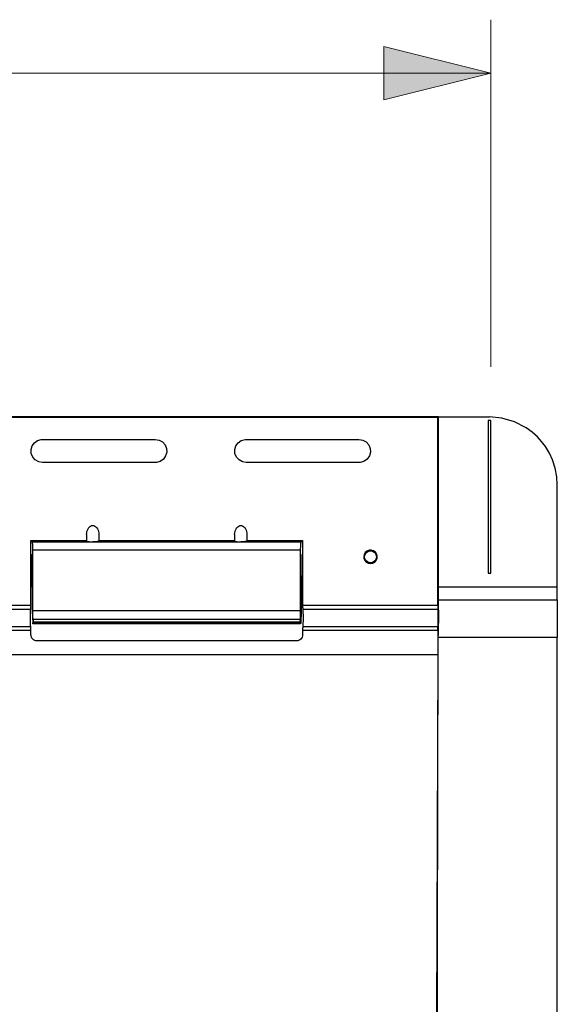
# Model space of a CAD drawing. Units: inches. Extents: x 0.5 to 10.9, y -9.2 to -1.6.
# Drawn here: x 8.7 to 9.1, y -3.7 to -2.9 of the extents above; entities that cross this region are included whole.
import ezdxf

# ---------------------------------------------------------------- set-up
doc = ezdxf.new("R2010")
doc.units = ezdxf.units.IN
doc.header["$MEASUREMENT"] = 0
doc.layers.add('Layer 1', color=7, linetype='Continuous', lineweight=0)

msp = doc.modelspace()

# ---------------------------------------------------------------- hatches: boundary and pattern name
at = {"layer": 'Layer 1', "true_color": 0x010101, "transparency": 33554687}
h = msp.add_hatch(color=18, dxfattribs=at)
h.dxf.hatch_style = 2
edge = h.paths.add_edge_path()
edge.add_spline(control_points=[(9.09546, -2.97644), (9.09546, -2.97644), (9.01673, -2.99613), (9.01673, -2.99613), (9.01673, -2.99613), (9.01673, -2.95676), (9.01673, -2.95676)], knot_values=[0, 0, 0, 0, 1, 1, 1, 2, 2, 2, 2], degree=3, periodic=0)
edge.add_line((9.01673, -2.95676), (9.09546, -2.97644))
edge = h.paths.add_edge_path()
edge.add_spline(control_points=[(1.85749, -2.97644), (1.85749, -2.97644), (1.93623, -2.95676), (1.93623, -2.95676), (1.93623, -2.95676), (1.93623, -2.99613), (1.93623, -2.99613)], knot_values=[0, 0, 0, 0, 1, 1, 1, 2, 2, 2, 2], degree=3, periodic=0)
edge.add_line((1.93623, -2.99613), (1.85749, -2.97644))
edge = h.paths.add_edge_path()
edge.add_spline(control_points=[(1.85725, -4.77161), (1.85725, -4.77161), (1.936, -4.75193), (1.936, -4.75193), (1.936, -4.75193), (1.936, -4.79129), (1.936, -4.79129)], knot_values=[0, 0, 0, 0, 1, 1, 1, 2, 2, 2, 2], degree=3, periodic=0)
edge.add_line((1.936, -4.79129), (1.85725, -4.77161))
edge = h.paths.add_edge_path()
edge.add_spline(control_points=[(9.14446, -4.77161), (9.14446, -4.77161), (9.06573, -4.79129), (9.06573, -4.79129), (9.06573, -4.79129), (9.06573, -4.75193), (9.06573, -4.75193)], knot_values=[0, 0, 0, 0, 1, 1, 1, 2, 2, 2, 2], degree=3, periodic=0)
edge.add_line((9.06573, -4.75193), (9.14446, -4.77161))
edge = h.paths.add_edge_path()
edge.add_spline(control_points=[(4.1095, -7.12805), (4.1095, -7.12805), (4.18825, -7.10837), (4.18825, -7.10837), (4.18825, -7.10837), (4.18825, -7.14773), (4.18825, -7.14773)], knot_values=[0, 0, 0, 0, 1, 1, 1, 2, 2, 2, 2], degree=3, periodic=0)
edge.add_line((4.18825, -7.14773), (4.1095, -7.12805))
edge = h.paths.add_edge_path()
edge.add_spline(control_points=[(4.03352, -7.12805), (4.03352, -7.12805), (3.95478, -7.14773), (3.95478, -7.14773), (3.95478, -7.14773), (3.95478, -7.10837), (3.95478, -7.10837)], knot_values=[0, 0, 0, 0, 1, 1, 1, 2, 2, 2, 2], degree=3, periodic=0)
edge.add_line((3.95478, -7.10837), (4.03352, -7.12805))
edge = h.paths.add_edge_path()
edge.add_spline(control_points=[(3.73575, -5.76117), (3.73575, -5.76117), (3.75543, -5.83991), (3.75543, -5.83991), (3.75543, -5.83991), (3.71607, -5.83991), (3.71607, -5.83991)], knot_values=[0, 0, 0, 0, 1, 1, 1, 2, 2, 2, 2], degree=3, periodic=0)
edge.add_line((3.71607, -5.83991), (3.73575, -5.76117))
edge = h.paths.add_edge_path()
edge.add_spline(control_points=[(3.73575, -6.72703), (3.73575, -6.72703), (3.71607, -6.6483), (3.71607, -6.6483), (3.71607, -6.6483), (3.75543, -6.6483), (3.75543, -6.6483)], knot_values=[0, 0, 0, 0, 1, 1, 1, 2, 2, 2, 2], degree=3, periodic=0)
edge.add_line((3.75543, -6.6483), (3.73575, -6.72703))
edge = h.paths.add_edge_path()
edge.add_spline(control_points=[(4.51778, -6.73435), (4.51778, -6.73435), (4.4981, -6.6556), (4.4981, -6.6556), (4.4981, -6.6556), (4.53746, -6.6556), (4.53746, -6.6556)], knot_values=[0, 0, 0, 0, 1, 1, 1, 2, 2, 2, 2], degree=3, periodic=0)
edge.add_line((4.53746, -6.6556), (4.51778, -6.73435))
edge = h.paths.add_edge_path()
edge.add_spline(control_points=[(4.51778, -5.58617), (4.51778, -5.58617), (4.53746, -5.66491), (4.53746, -5.66491), (4.53746, -5.66491), (4.4981, -5.66491), (4.4981, -5.66491)], knot_values=[0, 0, 0, 0, 1, 1, 1, 2, 2, 2, 2], degree=3, periodic=0)
edge.add_line((4.4981, -5.66491), (4.51778, -5.58617))

# ---------------------------------------------------------------- linework, layer by layer
at = {"layer": 'Layer 1', "color": 18, "lineweight": 9, "true_color": 0x010101}
for points in [[(9.09546, -3.19286), (9.09546, -3.19286), (9.09546, -2.93708), (9.09546, -2.93708)], [(9.09546, -2.97644), (9.09546, -2.97644), (1.85749, -2.97644), (1.85749, -2.97644)]]:
    msp.add_open_spline(points, degree=3, dxfattribs=at)
at = {"layer": 'Layer 1', "color": 18, "lineweight": 18, "true_color": 0x010101}
msp.add_open_spline([(9.09546, -2.97644), (9.09546, -2.97644), (9.01673, -2.99613), (9.01673, -2.99613), (9.01673, -2.99613), (9.01673, -2.95676), (9.01673, -2.95676), (9.01673, -2.95676), (9.09546, -2.97644), (9.09546, -2.97644)], degree=3, knots=[0, 0, 0, 0, 1, 1, 1, 2, 2, 2, 3, 3, 3, 3], dxfattribs=at)
at = {"layer": 'Layer 1'}
msp.add_open_spline([(9.09546, -2.97644), (9.09546, -2.97644), (9.01673, -2.99613), (9.01673, -2.99613), (9.01673, -2.99613), (9.01673, -2.95676), (9.01673, -2.95676)], degree=3, knots=[0, 0, 0, 0, 1, 1, 1, 2, 2, 2, 2], dxfattribs=at)
at = {"layer": 'Layer 1', "color": 18, "lineweight": 25, "true_color": 0x010101}
for points in [[(9.04789, -3.22973), (9.04789, -3.22973), (1.90695, -3.22973), (1.90695, -3.22973)], [(9.05643, -3.23021), (9.05643, -3.23021), (1.90742, -3.23021), (1.90742, -3.23021)], [(9.05691, -3.22973), (9.05691, -3.22973), (9.04789, -3.22973), (9.04789, -3.22973)], [(9.05643, -3.23021), (9.05643, -3.23021), (9.05691, -3.22973), (9.05691, -3.22973)], [(9.05643, -3.36835), (9.05643, -3.36835), (9.05643, -3.23021), (9.05643, -3.23021)], [(9.05691, -3.35473), (9.05691, -3.35473), (9.05691, -3.22973), (9.05691, -3.22973)], [(9.05691, -3.22973), (9.05691, -3.22973), (9.09446, -3.22973), (9.09446, -3.22973)], [(9.09346, -3.23223), (9.09346, -3.23223), (9.09346, -3.34473), (9.09346, -3.34473)], [(9.09546, -3.34473), (9.09546, -3.34473), (9.09546, -3.23223), (9.09546, -3.23223)], [(8.7655, -3.24623), (8.7655, -3.24623), (8.8485, -3.24623), (8.8485, -3.24623)], [(8.91546, -3.24623), (8.91546, -3.24623), (8.99846, -3.24623), (8.99846, -3.24623)], [(8.8485, -3.26323), (8.8485, -3.26323), (8.7655, -3.26323), (8.7655, -3.26323)], [(8.99846, -3.26323), (8.99846, -3.26323), (8.91546, -3.26323), (8.91546, -3.26323)], [(9.14446, -3.35473), (9.14446, -3.35473), (9.14446, -3.2798), (9.14446, -3.2798)], [(8.75696, -3.33073), (8.75696, -3.33073), (8.75696, -3.32073), (8.75696, -3.32073)], [(8.75696, -3.32073), (8.75696, -3.32073), (8.75792, -3.32169), (8.75792, -3.32169)], [(8.75696, -3.32073), (8.75696, -3.32073), (8.79796, -3.32073), (8.79796, -3.32073)], [(8.75792, -3.32169), (8.75792, -3.32169), (8.80246, -3.32169), (8.80246, -3.32169)], [(8.79796, -3.31633), (8.79796, -3.31633), (8.79796, -3.32112), (8.79796, -3.32112)], [(8.80246, -3.32169), (8.80246, -3.32169), (8.91146, -3.32169), (8.91146, -3.32169)], [(8.80696, -3.31633), (8.80696, -3.31633), (8.80696, -3.32112), (8.80696, -3.32112)], [(8.80696, -3.32073), (8.80696, -3.32073), (8.90696, -3.32073), (8.90696, -3.32073)], [(8.90696, -3.31633), (8.90696, -3.31633), (8.90696, -3.32112), (8.90696, -3.32112)], [(8.91146, -3.32169), (8.91146, -3.32169), (8.956, -3.32169), (8.956, -3.32169)], [(8.91596, -3.31633), (8.91596, -3.31633), (8.91596, -3.32112), (8.91596, -3.32112)], [(8.91596, -3.32073), (8.91596, -3.32073), (8.95696, -3.32073), (8.95696, -3.32073)], [(8.956, -3.32169), (8.956, -3.32169), (8.95696, -3.32073), (8.95696, -3.32073)], [(8.95696, -3.32073), (8.95696, -3.32073), (8.95696, -3.33073), (8.95696, -3.33073)], [(8.75841, -3.37219), (8.75841, -3.37219), (8.75841, -3.32768), (8.75841, -3.32768)], [(8.75841, -3.32768), (8.75841, -3.32768), (8.95552, -3.32768), (8.95552, -3.32768)], [(8.95552, -3.37219), (8.95552, -3.37219), (8.95552, -3.32768), (8.95552, -3.32768)], [(8.75696, -3.33073), (8.75696, -3.33073), (8.75757, -3.33135), (8.75757, -3.33135)], [(8.75696, -3.36835), (8.75696, -3.36835), (8.75696, -3.33073), (8.75696, -3.33073)], [(8.75757, -3.33773), (8.75757, -3.33773), (8.75757, -3.33135), (8.75757, -3.33135)], [(8.95696, -3.33073), (8.95696, -3.33073), (8.95635, -3.33135), (8.95635, -3.33135)], [(8.95635, -3.33135), (8.95635, -3.33135), (8.95635, -3.33773), (8.95635, -3.33773)], [(8.95696, -3.33073), (8.95696, -3.33073), (8.95696, -3.36835), (8.95696, -3.36835)], [(8.75757, -3.33773), (8.75757, -3.33773), (8.75795, -3.37273), (8.75795, -3.37273)], [(8.95635, -3.33773), (8.95635, -3.33773), (8.95598, -3.37273), (8.95598, -3.37273)], [(9.05689, -3.36446), (9.05689, -3.36446), (9.05691, -3.35473), (9.05691, -3.35473)], [(9.05691, -3.35473), (9.05691, -3.35473), (9.14446, -3.35473), (9.14446, -3.35473)], [(9.14446, -3.36446), (9.14446, -3.36446), (9.14446, -3.35473), (9.14446, -3.35473)], [(9.05689, -3.36446), (9.05689, -3.36446), (9.14446, -3.36446), (9.14446, -3.36446)], [(8.55696, -3.36835), (8.55696, -3.36835), (8.75696, -3.36835), (8.75696, -3.36835)], [(8.55707, -3.37122), (8.55707, -3.37122), (8.75685, -3.37122), (8.75685, -3.37122)], [(8.75841, -3.37219), (8.75841, -3.37219), (8.95552, -3.37219), (8.95552, -3.37219)], [(8.95696, -3.36835), (8.95696, -3.36835), (9.05643, -3.36835), (9.05643, -3.36835)], [(8.95707, -3.37122), (8.95707, -3.37122), (9.0565, -3.37122), (9.0565, -3.37122)], [(8.75795, -3.37273), (8.75795, -3.37273), (8.75836, -3.3814), (8.75836, -3.3814)], [(8.75857, -3.37882), (8.75857, -3.37882), (8.75867, -3.38065), (8.75867, -3.38065)], [(8.95535, -3.37882), (8.95535, -3.37882), (8.75857, -3.37882), (8.75857, -3.37882)], [(8.95525, -3.38065), (8.95525, -3.38065), (8.95535, -3.37882), (8.95535, -3.37882)], [(8.95598, -3.37273), (8.95598, -3.37273), (8.95556, -3.3814), (8.95556, -3.3814)], [(8.75685, -3.38425), (8.75685, -3.38425), (8.55707, -3.38425), (8.55707, -3.38425)], [(8.75868, -3.38218), (8.75868, -3.38218), (8.75849, -3.38218), (8.75849, -3.38218)], [(8.75867, -3.38065), (8.75867, -3.38065), (8.95525, -3.38065), (8.95525, -3.38065)], [(8.75868, -3.38118), (8.75868, -3.38118), (8.75868, -3.38218), (8.75868, -3.38218)], [(8.75868, -3.38118), (8.75868, -3.38118), (8.95524, -3.38118), (8.95524, -3.38118)], [(8.95524, -3.38218), (8.95524, -3.38218), (8.75868, -3.38218), (8.75868, -3.38218)], [(8.95524, -3.38218), (8.95524, -3.38218), (8.95524, -3.38118), (8.95524, -3.38118)], [(8.95545, -3.38218), (8.95545, -3.38218), (8.95524, -3.38218), (8.95524, -3.38218)], [(9.0565, -3.38425), (9.0565, -3.38425), (8.95707, -3.38425), (8.95707, -3.38425)], [(8.75696, -3.38712), (8.75696, -3.38712), (8.55696, -3.38712), (8.55696, -3.38712)], [(8.75696, -3.39014), (8.75696, -3.39014), (8.75696, -3.38712), (8.75696, -3.38712)], [(8.95696, -3.38712), (8.95696, -3.38712), (8.95696, -3.39014), (8.95696, -3.39014)], [(9.05643, -3.38712), (9.05643, -3.38712), (8.95696, -3.38712), (8.95696, -3.38712)], [(9.05487, -4.30564), (9.05487, -4.30564), (9.05682, -3.39208), (9.05682, -3.39208)], [(9.05643, -3.38712), (9.05643, -3.38712), (9.05643, -3.40473), (9.05643, -3.40473)], [(9.14446, -3.39208), (9.14446, -3.39208), (9.05682, -3.39208), (9.05682, -3.39208)], [(9.14446, -4.30564), (9.14446, -4.30564), (9.14446, -3.39208), (9.14446, -3.39208)], [(8.95246, -3.39464), (8.95246, -3.39464), (8.76146, -3.39464), (8.76146, -3.39464)], [(8.68677, -3.40473), (8.68677, -3.40473), (8.79196, -3.40473), (8.79196, -3.40473)], [(8.79196, -3.40473), (8.79196, -3.40473), (8.92336, -3.40473), (8.92336, -3.40473)], [(8.92336, -3.40473), (8.92336, -3.40473), (9.05643, -3.40473), (9.05643, -3.40473)]]:
    msp.add_open_spline(points, degree=3, dxfattribs=at)
for points, knots in [([(9.09546, -3.23223), (9.09546, -3.23223), (9.09542, -3.23223), (9.09542, -3.23223), (9.09542, -3.23223), (9.09521, -3.23223), (9.09521, -3.23223), (9.09521, -3.23223), (9.09487, -3.23223), (9.09487, -3.23223), (9.09487, -3.23223), (9.09446, -3.23223), (9.09446, -3.23223), (9.09446, -3.23223), (9.09406, -3.23223), (9.09406, -3.23223), (9.09406, -3.23223), (9.09373, -3.23223), (9.09373, -3.23223), (9.09373, -3.23223), (9.09352, -3.23223), (9.09352, -3.23223), (9.09352, -3.23223), (9.09346, -3.23223), (9.09346, -3.23223)], [0, 0, 0, 0, 1, 1, 1, 2, 2, 2, 3, 3, 3, 4, 4, 4, 5, 5, 5, 6, 6, 6, 7, 7, 7, 8, 8, 8, 8]), ([(9.14446, -3.2798), (9.14446, -3.2798), (9.14409, -3.27371), (9.14409, -3.27371), (9.14409, -3.27371), (9.14293, -3.26753), (9.14293, -3.26753), (9.14293, -3.26753), (9.14095, -3.26137), (9.14095, -3.26137), (9.14095, -3.26137), (9.13862, -3.2563), (9.13862, -3.2563), (9.13862, -3.2563), (9.13573, -3.25153), (9.13573, -3.25153), (9.13573, -3.25153), (9.13294, -3.24782), (9.13294, -3.24782), (9.13294, -3.24782), (9.12982, -3.2444), (9.12982, -3.2444), (9.12982, -3.2444), (9.12591, -3.24087), (9.12591, -3.24087), (9.12591, -3.24087), (9.12164, -3.23778), (9.12164, -3.23778), (9.12164, -3.23778), (9.11287, -3.23325), (9.11287, -3.23325), (9.11287, -3.23325), (9.10374, -3.23061), (9.10374, -3.23061), (9.10374, -3.23061), (9.09446, -3.22973), (9.09446, -3.22973)], [0, 0, 0, 0, 1, 1, 1, 2, 2, 2, 3, 3, 3, 4, 4, 4, 5, 5, 5, 6, 6, 6, 7, 7, 7, 8, 8, 8, 9, 9, 9, 10, 10, 10, 11, 11, 11, 12, 12, 12, 12]), ([(8.7655, -3.26323), (8.7655, -3.26323), (8.76268, -3.26275), (8.76268, -3.26275), (8.76268, -3.26275), (8.7602, -3.26137), (8.7602, -3.26137), (8.7602, -3.26137), (8.7583, -3.25923), (8.7583, -3.25923), (8.7583, -3.25923), (8.75721, -3.2566), (8.75721, -3.2566), (8.75721, -3.2566), (8.75706, -3.25375), (8.75706, -3.25375), (8.75706, -3.25375), (8.75787, -3.25101), (8.75787, -3.25101), (8.75787, -3.25101), (8.75952, -3.24869), (8.75952, -3.24869), (8.75952, -3.24869), (8.76187, -3.24705), (8.76187, -3.24705), (8.76187, -3.24705), (8.76462, -3.24628), (8.76462, -3.24628), (8.76462, -3.24628), (8.7655, -3.24623), (8.7655, -3.24623)], [0, 0, 0, 0, 1, 1, 1, 2, 2, 2, 3, 3, 3, 4, 4, 4, 5, 5, 5, 6, 6, 6, 7, 7, 7, 8, 8, 8, 9, 9, 9, 10, 10, 10, 10]), ([(8.8485, -3.24623), (8.8485, -3.24623), (8.85131, -3.24671), (8.85131, -3.24671), (8.85131, -3.24671), (8.85381, -3.2481), (8.85381, -3.2481), (8.85381, -3.2481), (8.85571, -3.25023), (8.85571, -3.25023), (8.85571, -3.25023), (8.8568, -3.25287), (8.8568, -3.25287), (8.8568, -3.25287), (8.85695, -3.25572), (8.85695, -3.25572), (8.85695, -3.25572), (8.85614, -3.25846), (8.85614, -3.25846), (8.85614, -3.25846), (8.85448, -3.26078), (8.85448, -3.26078), (8.85448, -3.26078), (8.85214, -3.26242), (8.85214, -3.26242), (8.85214, -3.26242), (8.84939, -3.26319), (8.84939, -3.26319), (8.84939, -3.26319), (8.8485, -3.26323), (8.8485, -3.26323)], [0, 0, 0, 0, 1, 1, 1, 2, 2, 2, 3, 3, 3, 4, 4, 4, 5, 5, 5, 6, 6, 6, 7, 7, 7, 8, 8, 8, 9, 9, 9, 10, 10, 10, 10]), ([(8.91546, -3.26323), (8.91546, -3.26323), (8.91264, -3.26275), (8.91264, -3.26275), (8.91264, -3.26275), (8.91016, -3.26137), (8.91016, -3.26137), (8.91016, -3.26137), (8.90825, -3.25923), (8.90825, -3.25923), (8.90825, -3.25923), (8.90717, -3.2566), (8.90717, -3.2566), (8.90717, -3.2566), (8.90702, -3.25375), (8.90702, -3.25375), (8.90702, -3.25375), (8.90782, -3.25101), (8.90782, -3.25101), (8.90782, -3.25101), (8.90949, -3.24869), (8.90949, -3.24869), (8.90949, -3.24869), (8.91182, -3.24705), (8.91182, -3.24705), (8.91182, -3.24705), (8.91457, -3.24628), (8.91457, -3.24628), (8.91457, -3.24628), (8.91546, -3.24623), (8.91546, -3.24623)], [0, 0, 0, 0, 1, 1, 1, 2, 2, 2, 3, 3, 3, 4, 4, 4, 5, 5, 5, 6, 6, 6, 7, 7, 7, 8, 8, 8, 9, 9, 9, 10, 10, 10, 10]), ([(8.99846, -3.24623), (8.99846, -3.24623), (9.00128, -3.24671), (9.00128, -3.24671), (9.00128, -3.24671), (9.00377, -3.2481), (9.00377, -3.2481), (9.00377, -3.2481), (9.00567, -3.25023), (9.00567, -3.25023), (9.00567, -3.25023), (9.00675, -3.25287), (9.00675, -3.25287), (9.00675, -3.25287), (9.00691, -3.25572), (9.00691, -3.25572), (9.00691, -3.25572), (9.0061, -3.25846), (9.0061, -3.25846), (9.0061, -3.25846), (9.00443, -3.26078), (9.00443, -3.26078), (9.00443, -3.26078), (9.0021, -3.26242), (9.0021, -3.26242), (9.0021, -3.26242), (8.99935, -3.26319), (8.99935, -3.26319), (8.99935, -3.26319), (8.99846, -3.26323), (8.99846, -3.26323)], [0, 0, 0, 0, 1, 1, 1, 2, 2, 2, 3, 3, 3, 4, 4, 4, 5, 5, 5, 6, 6, 6, 7, 7, 7, 8, 8, 8, 9, 9, 9, 10, 10, 10, 10]), ([(8.79796, -3.31633), (8.79796, -3.31633), (8.79803, -3.31518), (8.79803, -3.31518), (8.79803, -3.31518), (8.79824, -3.31405), (8.79824, -3.31405), (8.79824, -3.31405), (8.79856, -3.31301), (8.79856, -3.31301), (8.79856, -3.31301), (8.79902, -3.31205), (8.79902, -3.31205), (8.79902, -3.31205), (8.79957, -3.31123), (8.79957, -3.31123), (8.79957, -3.31123), (8.80021, -3.31057), (8.80021, -3.31057), (8.80021, -3.31057), (8.80092, -3.31008), (8.80092, -3.31008), (8.80092, -3.31008), (8.80168, -3.30978), (8.80168, -3.30978), (8.80168, -3.30978), (8.80246, -3.30968), (8.80246, -3.30968), (8.80246, -3.30968), (8.80324, -3.30978), (8.80324, -3.30978), (8.80324, -3.30978), (8.804, -3.31008), (8.804, -3.31008), (8.804, -3.31008), (8.80471, -3.31057), (8.80471, -3.31057), (8.80471, -3.31057), (8.80535, -3.31123), (8.80535, -3.31123), (8.80535, -3.31123), (8.80591, -3.31205), (8.80591, -3.31205), (8.80591, -3.31205), (8.80637, -3.31301), (8.80637, -3.31301), (8.80637, -3.31301), (8.80668, -3.31405), (8.80668, -3.31405), (8.80668, -3.31405), (8.80689, -3.31518), (8.80689, -3.31518), (8.80689, -3.31518), (8.80696, -3.31633), (8.80696, -3.31633)], [0, 0, 0, 0, 1, 1, 1, 2, 2, 2, 3, 3, 3, 4, 4, 4, 5, 5, 5, 6, 6, 6, 7, 7, 7, 8, 8, 8, 9, 9, 9, 10, 10, 10, 11, 11, 11, 12, 12, 12, 13, 13, 13, 14, 14, 14, 15, 15, 15, 16, 16, 16, 17, 17, 17, 18, 18, 18, 18]), ([(8.90696, -3.31633), (8.90696, -3.31633), (8.90703, -3.31518), (8.90703, -3.31518), (8.90703, -3.31518), (8.90724, -3.31405), (8.90724, -3.31405), (8.90724, -3.31405), (8.90756, -3.31301), (8.90756, -3.31301), (8.90756, -3.31301), (8.90802, -3.31205), (8.90802, -3.31205), (8.90802, -3.31205), (8.90857, -3.31123), (8.90857, -3.31123), (8.90857, -3.31123), (8.90921, -3.31057), (8.90921, -3.31057), (8.90921, -3.31057), (8.90992, -3.31008), (8.90992, -3.31008), (8.90992, -3.31008), (8.91068, -3.30978), (8.91068, -3.30978), (8.91068, -3.30978), (8.91146, -3.30968), (8.91146, -3.30968), (8.91146, -3.30968), (8.91224, -3.30978), (8.91224, -3.30978), (8.91224, -3.30978), (8.913, -3.31008), (8.913, -3.31008), (8.913, -3.31008), (8.91371, -3.31057), (8.91371, -3.31057), (8.91371, -3.31057), (8.91435, -3.31123), (8.91435, -3.31123), (8.91435, -3.31123), (8.91491, -3.31205), (8.91491, -3.31205), (8.91491, -3.31205), (8.91537, -3.31301), (8.91537, -3.31301), (8.91537, -3.31301), (8.91568, -3.31405), (8.91568, -3.31405), (8.91568, -3.31405), (8.91589, -3.31518), (8.91589, -3.31518), (8.91589, -3.31518), (8.91596, -3.31633), (8.91596, -3.31633)], [0, 0, 0, 0, 1, 1, 1, 2, 2, 2, 3, 3, 3, 4, 4, 4, 5, 5, 5, 6, 6, 6, 7, 7, 7, 8, 8, 8, 9, 9, 9, 10, 10, 10, 11, 11, 11, 12, 12, 12, 13, 13, 13, 14, 14, 14, 15, 15, 15, 16, 16, 16, 17, 17, 17, 18, 18, 18, 18]), ([(8.75841, -3.32768), (8.75841, -3.32768), (8.75839, -3.32657), (8.75839, -3.32657), (8.75839, -3.32657), (8.75836, -3.3255), (8.75836, -3.3255), (8.75836, -3.3255), (8.75832, -3.32451), (8.75832, -3.32451), (8.75832, -3.32451), (8.75827, -3.32362), (8.75827, -3.32362), (8.75827, -3.32362), (8.7582, -3.32287), (8.7582, -3.32287), (8.7582, -3.32287), (8.75812, -3.32229), (8.75812, -3.32229), (8.75812, -3.32229), (8.75802, -3.3219), (8.75802, -3.3219), (8.75802, -3.3219), (8.75792, -3.32169), (8.75792, -3.32169)], [0, 0, 0, 0, 1, 1, 1, 2, 2, 2, 3, 3, 3, 4, 4, 4, 5, 5, 5, 6, 6, 6, 7, 7, 7, 8, 8, 8, 8]), ([(8.79796, -3.32112), (8.79796, -3.32112), (8.79803, -3.32122), (8.79803, -3.32122), (8.79803, -3.32122), (8.79824, -3.32132), (8.79824, -3.32132), (8.79824, -3.32132), (8.79856, -3.3214), (8.79856, -3.3214), (8.79856, -3.3214), (8.79902, -3.3215), (8.79902, -3.3215), (8.79902, -3.3215), (8.79957, -3.32157), (8.79957, -3.32157), (8.79957, -3.32157), (8.80021, -3.32162), (8.80021, -3.32162), (8.80021, -3.32162), (8.80092, -3.32167), (8.80092, -3.32167), (8.80092, -3.32167), (8.80168, -3.32169), (8.80168, -3.32169), (8.80168, -3.32169), (8.80246, -3.32169), (8.80246, -3.32169)], [0, 0, 0, 0, 1, 1, 1, 2, 2, 2, 3, 3, 3, 4, 4, 4, 5, 5, 5, 6, 6, 6, 7, 7, 7, 8, 8, 8, 9, 9, 9, 9]), ([(8.80696, -3.32112), (8.80696, -3.32112), (8.80688, -3.32123), (8.80688, -3.32123), (8.80688, -3.32123), (8.80661, -3.32135), (8.80661, -3.32135), (8.80661, -3.32135), (8.8062, -3.32144), (8.8062, -3.32144), (8.8062, -3.32144), (8.80564, -3.32153), (8.80564, -3.32153), (8.80564, -3.32153), (8.80496, -3.3216), (8.80496, -3.3216), (8.80496, -3.3216), (8.80418, -3.32165), (8.80418, -3.32165), (8.80418, -3.32165), (8.80334, -3.32169), (8.80334, -3.32169), (8.80334, -3.32169), (8.80246, -3.32169), (8.80246, -3.32169)], [0, 0, 0, 0, 1, 1, 1, 2, 2, 2, 3, 3, 3, 4, 4, 4, 5, 5, 5, 6, 6, 6, 7, 7, 7, 8, 8, 8, 8]), ([(8.90696, -3.32112), (8.90696, -3.32112), (8.90705, -3.32123), (8.90705, -3.32123), (8.90705, -3.32123), (8.90731, -3.32135), (8.90731, -3.32135), (8.90731, -3.32135), (8.90773, -3.32144), (8.90773, -3.32144), (8.90773, -3.32144), (8.90828, -3.32153), (8.90828, -3.32153), (8.90828, -3.32153), (8.90896, -3.3216), (8.90896, -3.3216), (8.90896, -3.3216), (8.90974, -3.32165), (8.90974, -3.32165), (8.90974, -3.32165), (8.91059, -3.32169), (8.91059, -3.32169), (8.91059, -3.32169), (8.91146, -3.32169), (8.91146, -3.32169)], [0, 0, 0, 0, 1, 1, 1, 2, 2, 2, 3, 3, 3, 4, 4, 4, 5, 5, 5, 6, 6, 6, 7, 7, 7, 8, 8, 8, 8]), ([(8.91596, -3.32112), (8.91596, -3.32112), (8.91589, -3.32122), (8.91589, -3.32122), (8.91589, -3.32122), (8.91568, -3.32132), (8.91568, -3.32132), (8.91568, -3.32132), (8.91537, -3.3214), (8.91537, -3.3214), (8.91537, -3.3214), (8.91491, -3.3215), (8.91491, -3.3215), (8.91491, -3.3215), (8.91435, -3.32157), (8.91435, -3.32157), (8.91435, -3.32157), (8.91371, -3.32162), (8.91371, -3.32162), (8.91371, -3.32162), (8.913, -3.32167), (8.913, -3.32167), (8.913, -3.32167), (8.91224, -3.32169), (8.91224, -3.32169), (8.91224, -3.32169), (8.91146, -3.32169), (8.91146, -3.32169)], [0, 0, 0, 0, 1, 1, 1, 2, 2, 2, 3, 3, 3, 4, 4, 4, 5, 5, 5, 6, 6, 6, 7, 7, 7, 8, 8, 8, 9, 9, 9, 9]), ([(8.95552, -3.32768), (8.95552, -3.32768), (8.95553, -3.32657), (8.95553, -3.32657), (8.95553, -3.32657), (8.95556, -3.3255), (8.95556, -3.3255), (8.95556, -3.3255), (8.9556, -3.32451), (8.9556, -3.32451), (8.9556, -3.32451), (8.95566, -3.32362), (8.95566, -3.32362), (8.95566, -3.32362), (8.95573, -3.32287), (8.95573, -3.32287), (8.95573, -3.32287), (8.95581, -3.32229), (8.95581, -3.32229), (8.95581, -3.32229), (8.95591, -3.3219), (8.95591, -3.3219), (8.95591, -3.3219), (8.956, -3.32169), (8.956, -3.32169)], [0, 0, 0, 0, 1, 1, 1, 2, 2, 2, 3, 3, 3, 4, 4, 4, 5, 5, 5, 6, 6, 6, 7, 7, 7, 8, 8, 8, 8]), ([(9.00196, -3.33273), (9.00196, -3.33273), (9.00224, -3.33108), (9.00224, -3.33108), (9.00224, -3.33108), (9.00306, -3.32961), (9.00306, -3.32961), (9.00306, -3.32961), (9.00431, -3.3285), (9.00431, -3.3285), (9.00431, -3.3285), (9.00586, -3.32786), (9.00586, -3.32786), (9.00586, -3.32786), (9.00755, -3.32776), (9.00755, -3.32776), (9.00755, -3.32776), (9.00916, -3.32823), (9.00916, -3.32823), (9.00916, -3.32823), (9.01052, -3.32922), (9.01052, -3.32922), (9.01052, -3.32922), (9.01148, -3.3306), (9.01148, -3.3306), (9.01148, -3.3306), (9.01193, -3.33221), (9.01193, -3.33221), (9.01193, -3.33221), (9.01182, -3.33389), (9.01182, -3.33389), (9.01182, -3.33389), (9.01117, -3.33543), (9.01117, -3.33543), (9.01117, -3.33543), (9.01005, -3.33667), (9.01005, -3.33667), (9.01005, -3.33667), (9.00857, -3.33747), (9.00857, -3.33747), (9.00857, -3.33747), (9.00691, -3.33773), (9.00691, -3.33773), (9.00691, -3.33773), (9.00525, -3.33743), (9.00525, -3.33743), (9.00525, -3.33743), (9.0038, -3.33661), (9.0038, -3.33661), (9.0038, -3.33661), (9.0027, -3.33535), (9.0027, -3.33535), (9.0027, -3.33535), (9.00207, -3.33378), (9.00207, -3.33378), (9.00207, -3.33378), (9.00196, -3.33273), (9.00196, -3.33273)], [0, 0, 0, 0, 1, 1, 1, 2, 2, 2, 3, 3, 3, 4, 4, 4, 5, 5, 5, 6, 6, 6, 7, 7, 7, 8, 8, 8, 9, 9, 9, 10, 10, 10, 11, 11, 11, 12, 12, 12, 13, 13, 13, 14, 14, 14, 15, 15, 15, 16, 16, 16, 17, 17, 17, 18, 18, 18, 19, 19, 19, 19]), ([(9.00259, -3.33273), (9.00259, -3.33273), (9.00284, -3.33418), (9.00284, -3.33418), (9.00284, -3.33418), (9.00355, -3.33547), (9.00355, -3.33547), (9.00355, -3.33547), (9.00464, -3.33644), (9.00464, -3.33644), (9.00464, -3.33644), (9.006, -3.337), (9.006, -3.337), (9.006, -3.337), (9.00746, -3.33708), (9.00746, -3.33708), (9.00746, -3.33708), (9.00888, -3.33667), (9.00888, -3.33667), (9.00888, -3.33667), (9.01007, -3.3358), (9.01007, -3.3358), (9.01007, -3.3358), (9.01091, -3.33461), (9.01091, -3.33461), (9.01091, -3.33461), (9.01131, -3.33319), (9.01131, -3.33319), (9.01131, -3.33319), (9.01121, -3.33173), (9.01121, -3.33173), (9.01121, -3.33173), (9.01064, -3.33037), (9.01064, -3.33037), (9.01064, -3.33037), (9.00966, -3.32929), (9.00966, -3.32929), (9.00966, -3.32929), (9.00836, -3.3286), (9.00836, -3.3286), (9.00836, -3.3286), (9.00692, -3.32836), (9.00692, -3.32836), (9.00692, -3.32836), (9.00548, -3.32862), (9.00548, -3.32862), (9.00548, -3.32862), (9.0042, -3.32935), (9.0042, -3.32935), (9.0042, -3.32935), (9.00323, -3.33046), (9.00323, -3.33046), (9.00323, -3.33046), (9.00268, -3.33182), (9.00268, -3.33182), (9.00268, -3.33182), (9.00259, -3.33273), (9.00259, -3.33273)], [0, 0, 0, 0, 1, 1, 1, 2, 2, 2, 3, 3, 3, 4, 4, 4, 5, 5, 5, 6, 6, 6, 7, 7, 7, 8, 8, 8, 9, 9, 9, 10, 10, 10, 11, 11, 11, 12, 12, 12, 13, 13, 13, 14, 14, 14, 15, 15, 15, 16, 16, 16, 17, 17, 17, 18, 18, 18, 19, 19, 19, 19]), ([(9.09346, -3.34473), (9.09346, -3.34473), (9.09352, -3.34473), (9.09352, -3.34473), (9.09352, -3.34473), (9.09373, -3.34473), (9.09373, -3.34473), (9.09373, -3.34473), (9.09406, -3.34473), (9.09406, -3.34473), (9.09406, -3.34473), (9.09446, -3.34473), (9.09446, -3.34473), (9.09446, -3.34473), (9.09487, -3.34473), (9.09487, -3.34473), (9.09487, -3.34473), (9.09521, -3.34473), (9.09521, -3.34473), (9.09521, -3.34473), (9.09542, -3.34473), (9.09542, -3.34473), (9.09542, -3.34473), (9.09546, -3.34473), (9.09546, -3.34473)], [0, 0, 0, 0, 1, 1, 1, 2, 2, 2, 3, 3, 3, 4, 4, 4, 5, 5, 5, 6, 6, 6, 7, 7, 7, 8, 8, 8, 8]), ([(9.05682, -3.39208), (9.05682, -3.39208), (9.05695, -3.38961), (9.05695, -3.38961), (9.05695, -3.38961), (9.05706, -3.38673), (9.05706, -3.38673), (9.05706, -3.38673), (9.05713, -3.38358), (9.05713, -3.38358), (9.05713, -3.38358), (9.05716, -3.38022), (9.05716, -3.38022), (9.05716, -3.38022), (9.05717, -3.37679), (9.05717, -3.37679), (9.05717, -3.37679), (9.05714, -3.37339), (9.05714, -3.37339), (9.05714, -3.37339), (9.05709, -3.37014), (9.05709, -3.37014), (9.05709, -3.37014), (9.057, -3.36712), (9.057, -3.36712), (9.057, -3.36712), (9.05689, -3.36446), (9.05689, -3.36446)], [0, 0, 0, 0, 1, 1, 1, 2, 2, 2, 3, 3, 3, 4, 4, 4, 5, 5, 5, 6, 6, 6, 7, 7, 7, 8, 8, 8, 9, 9, 9, 9]), ([(9.14446, -3.36446), (9.14446, -3.36446), (9.14446, -3.36748), (9.14446, -3.36748), (9.14446, -3.36748), (9.14446, -3.37093), (9.14446, -3.37093), (9.14446, -3.37093), (9.14446, -3.37467), (9.14446, -3.37467), (9.14446, -3.37467), (9.14446, -3.37851), (9.14446, -3.37851), (9.14446, -3.37851), (9.14446, -3.38233), (9.14446, -3.38233), (9.14446, -3.38233), (9.14446, -3.38597), (9.14446, -3.38597), (9.14446, -3.38597), (9.14446, -3.38926), (9.14446, -3.38926), (9.14446, -3.38926), (9.14446, -3.39208), (9.14446, -3.39208)], [0, 0, 0, 0, 1, 1, 1, 2, 2, 2, 3, 3, 3, 4, 4, 4, 5, 5, 5, 6, 6, 6, 7, 7, 7, 8, 8, 8, 8]), ([(8.75685, -3.38425), (8.75685, -3.38425), (8.75677, -3.38303), (8.75677, -3.38303), (8.75677, -3.38303), (8.75668, -3.38164), (8.75668, -3.38164), (8.75668, -3.38164), (8.75664, -3.38012), (8.75664, -3.38012), (8.75664, -3.38012), (8.75662, -3.37854), (8.75662, -3.37854), (8.75662, -3.37854), (8.75662, -3.37693), (8.75662, -3.37693), (8.75662, -3.37693), (8.75664, -3.37535), (8.75664, -3.37535), (8.75664, -3.37535), (8.75668, -3.37383), (8.75668, -3.37383), (8.75668, -3.37383), (8.75677, -3.37244), (8.75677, -3.37244), (8.75677, -3.37244), (8.75685, -3.37122), (8.75685, -3.37122)], [0, 0, 0, 0, 1, 1, 1, 2, 2, 2, 3, 3, 3, 4, 4, 4, 5, 5, 5, 6, 6, 6, 7, 7, 7, 8, 8, 8, 9, 9, 9, 9]), ([(8.75685, -3.37122), (8.75685, -3.37122), (8.75691, -3.37061), (8.75691, -3.37061), (8.75691, -3.37061), (8.75693, -3.3699), (8.75693, -3.3699), (8.75693, -3.3699), (8.75696, -3.36914), (8.75696, -3.36914), (8.75696, -3.36914), (8.75696, -3.36835), (8.75696, -3.36835)], [0, 0, 0, 0, 1, 1, 1, 2, 2, 2, 3, 3, 3, 4, 4, 4, 4]), ([(8.75857, -3.37882), (8.75857, -3.37882), (8.75848, -3.37673), (8.75848, -3.37673), (8.75848, -3.37673), (8.75842, -3.37451), (8.75842, -3.37451), (8.75842, -3.37451), (8.75841, -3.37219), (8.75841, -3.37219)], [0, 0, 0, 0, 1, 1, 1, 2, 2, 2, 3, 3, 3, 3]), ([(8.95535, -3.37882), (8.95535, -3.37882), (8.95545, -3.37673), (8.95545, -3.37673), (8.95545, -3.37673), (8.9555, -3.37451), (8.9555, -3.37451), (8.9555, -3.37451), (8.95552, -3.37219), (8.95552, -3.37219)], [0, 0, 0, 0, 1, 1, 1, 2, 2, 2, 3, 3, 3, 3]), ([(8.95696, -3.36835), (8.95696, -3.36835), (8.95698, -3.36914), (8.95698, -3.36914), (8.95698, -3.36914), (8.95699, -3.3699), (8.95699, -3.3699), (8.95699, -3.3699), (8.95702, -3.37061), (8.95702, -3.37061), (8.95702, -3.37061), (8.95707, -3.37122), (8.95707, -3.37122)], [0, 0, 0, 0, 1, 1, 1, 2, 2, 2, 3, 3, 3, 4, 4, 4, 4]), ([(8.95707, -3.37122), (8.95707, -3.37122), (8.95716, -3.37244), (8.95716, -3.37244), (8.95716, -3.37244), (8.95724, -3.37383), (8.95724, -3.37383), (8.95724, -3.37383), (8.95728, -3.37535), (8.95728, -3.37535), (8.95728, -3.37535), (8.95731, -3.37693), (8.95731, -3.37693), (8.95731, -3.37693), (8.95731, -3.37854), (8.95731, -3.37854), (8.95731, -3.37854), (8.95728, -3.38012), (8.95728, -3.38012), (8.95728, -3.38012), (8.95724, -3.38164), (8.95724, -3.38164), (8.95724, -3.38164), (8.95716, -3.38303), (8.95716, -3.38303), (8.95716, -3.38303), (8.95707, -3.38425), (8.95707, -3.38425)], [0, 0, 0, 0, 1, 1, 1, 2, 2, 2, 3, 3, 3, 4, 4, 4, 5, 5, 5, 6, 6, 6, 7, 7, 7, 8, 8, 8, 9, 9, 9, 9]), ([(9.05643, -3.36835), (9.05643, -3.36835), (9.05645, -3.36914), (9.05645, -3.36914), (9.05645, -3.36914), (9.05646, -3.3699), (9.05646, -3.3699), (9.05646, -3.3699), (9.05648, -3.37061), (9.05648, -3.37061), (9.05648, -3.37061), (9.0565, -3.37122), (9.0565, -3.37122)], [0, 0, 0, 0, 1, 1, 1, 2, 2, 2, 3, 3, 3, 4, 4, 4, 4]), ([(9.0565, -3.37122), (9.0565, -3.37122), (9.05656, -3.37244), (9.05656, -3.37244), (9.05656, -3.37244), (9.0566, -3.37383), (9.0566, -3.37383), (9.0566, -3.37383), (9.05663, -3.37535), (9.05663, -3.37535), (9.05663, -3.37535), (9.05664, -3.37693), (9.05664, -3.37693), (9.05664, -3.37693), (9.05664, -3.37854), (9.05664, -3.37854), (9.05664, -3.37854), (9.05663, -3.38012), (9.05663, -3.38012), (9.05663, -3.38012), (9.0566, -3.38164), (9.0566, -3.38164), (9.0566, -3.38164), (9.05656, -3.38303), (9.05656, -3.38303), (9.05656, -3.38303), (9.0565, -3.38425), (9.0565, -3.38425)], [0, 0, 0, 0, 1, 1, 1, 2, 2, 2, 3, 3, 3, 4, 4, 4, 5, 5, 5, 6, 6, 6, 7, 7, 7, 8, 8, 8, 9, 9, 9, 9]), ([(8.75696, -3.38712), (8.75696, -3.38712), (8.75693, -3.38561), (8.75693, -3.38561), (8.75693, -3.38561), (8.75691, -3.38489), (8.75691, -3.38489), (8.75691, -3.38489), (8.75685, -3.38425), (8.75685, -3.38425)], [0, 0, 0, 0, 1, 1, 1, 2, 2, 2, 3, 3, 3, 3]), ([(8.75849, -3.38218), (8.75849, -3.38218), (8.75845, -3.3821), (8.75845, -3.3821), (8.75845, -3.3821), (8.75841, -3.3819), (8.75841, -3.3819), (8.75841, -3.3819), (8.75838, -3.38165), (8.75838, -3.38165), (8.75838, -3.38165), (8.75836, -3.3814), (8.75836, -3.3814)], [0, 0, 0, 0, 1, 1, 1, 2, 2, 2, 3, 3, 3, 4, 4, 4, 4]), ([(8.75867, -3.38065), (8.75867, -3.38065), (8.75868, -3.3809), (8.75868, -3.3809), (8.75868, -3.3809), (8.75868, -3.38118), (8.75868, -3.38118)], [0, 0, 0, 0, 1, 1, 1, 2, 2, 2, 2]), ([(8.95524, -3.38118), (8.95524, -3.38118), (8.95524, -3.3809), (8.95524, -3.3809), (8.95524, -3.3809), (8.95525, -3.38065), (8.95525, -3.38065)], [0, 0, 0, 0, 1, 1, 1, 2, 2, 2, 2]), ([(8.95556, -3.3814), (8.95556, -3.3814), (8.95555, -3.38165), (8.95555, -3.38165), (8.95555, -3.38165), (8.95552, -3.3819), (8.95552, -3.3819), (8.95552, -3.3819), (8.95549, -3.3821), (8.95549, -3.3821), (8.95549, -3.3821), (8.95545, -3.38218), (8.95545, -3.38218)], [0, 0, 0, 0, 1, 1, 1, 2, 2, 2, 3, 3, 3, 4, 4, 4, 4]), ([(8.95707, -3.38425), (8.95707, -3.38425), (8.95702, -3.38489), (8.95702, -3.38489), (8.95702, -3.38489), (8.95699, -3.38561), (8.95699, -3.38561), (8.95699, -3.38561), (8.95696, -3.38712), (8.95696, -3.38712)], [0, 0, 0, 0, 1, 1, 1, 2, 2, 2, 3, 3, 3, 3]), ([(9.05643, -3.38712), (9.05643, -3.38712), (9.05645, -3.38561), (9.05645, -3.38561), (9.05645, -3.38561), (9.05648, -3.38489), (9.05648, -3.38489), (9.05648, -3.38489), (9.0565, -3.38425), (9.0565, -3.38425)], [0, 0, 0, 0, 1, 1, 1, 2, 2, 2, 3, 3, 3, 3]), ([(8.76146, -3.39464), (8.76146, -3.39464), (8.76059, -3.39455), (8.76059, -3.39455), (8.76059, -3.39455), (8.75974, -3.39429), (8.75974, -3.39429), (8.75974, -3.39429), (8.75896, -3.39387), (8.75896, -3.39387), (8.75896, -3.39387), (8.75828, -3.39332), (8.75828, -3.39332), (8.75828, -3.39332), (8.75773, -3.39264), (8.75773, -3.39264), (8.75773, -3.39264), (8.75731, -3.39186), (8.75731, -3.39186), (8.75731, -3.39186), (8.75705, -3.39101), (8.75705, -3.39101), (8.75705, -3.39101), (8.75696, -3.39014), (8.75696, -3.39014)], [0, 0, 0, 0, 1, 1, 1, 2, 2, 2, 3, 3, 3, 4, 4, 4, 5, 5, 5, 6, 6, 6, 7, 7, 7, 8, 8, 8, 8]), ([(8.95696, -3.39014), (8.95696, -3.39014), (8.95688, -3.39101), (8.95688, -3.39101), (8.95688, -3.39101), (8.95662, -3.39186), (8.95662, -3.39186), (8.95662, -3.39186), (8.9562, -3.39264), (8.9562, -3.39264), (8.9562, -3.39264), (8.95564, -3.39332), (8.95564, -3.39332), (8.95564, -3.39332), (8.95496, -3.39387), (8.95496, -3.39387), (8.95496, -3.39387), (8.95418, -3.39429), (8.95418, -3.39429), (8.95418, -3.39429), (8.95334, -3.39455), (8.95334, -3.39455), (8.95334, -3.39455), (8.95246, -3.39464), (8.95246, -3.39464)], [0, 0, 0, 0, 1, 1, 1, 2, 2, 2, 3, 3, 3, 4, 4, 4, 5, 5, 5, 6, 6, 6, 7, 7, 7, 8, 8, 8, 8]), ([(9.05643, -3.40473), (9.05643, -3.40473), (9.0556, -3.67237), (9.0556, -3.67237), (9.0556, -3.67237), (9.05477, -3.94003), (9.05477, -3.94003), (9.05477, -3.94003), (9.05353, -4.3343), (9.05353, -4.3343)], [0, 0, 0, 0, 1, 1, 1, 2, 2, 2, 3, 3, 3, 3])]:
    msp.add_open_spline(points, degree=3, knots=knots, dxfattribs=at)

doc.saveas('drawing.dxf')
